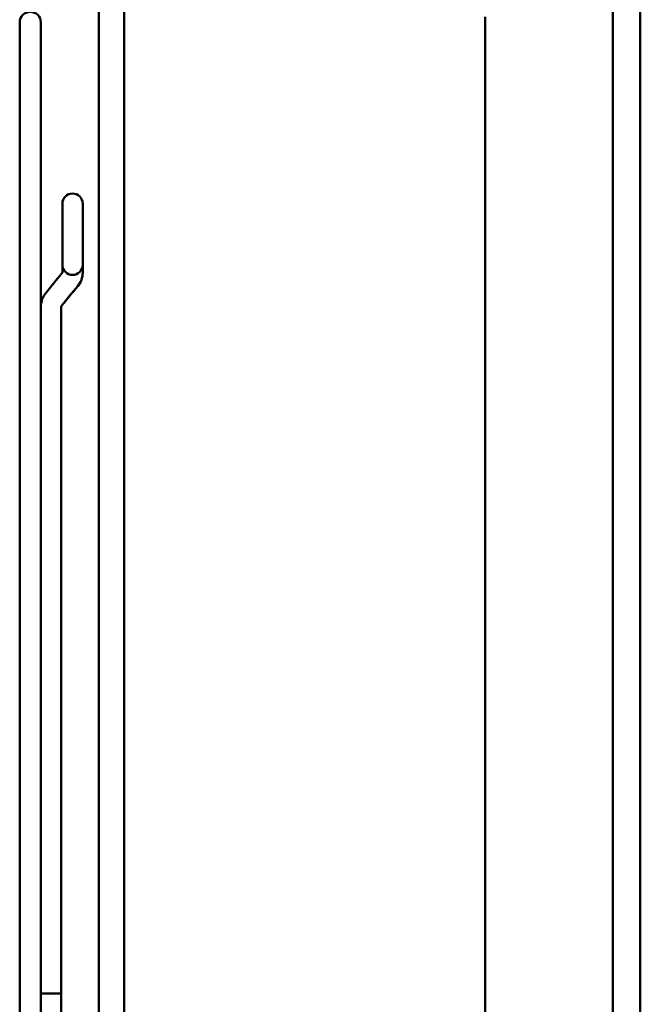
# Model space of a CAD drawing. Units: inches. Extents: x 5 to 215, y 2 to 167.
# Drawn here: x 141 to 144, y 120 to 125 of the extents above; entities that cross this region are included whole.
import ezdxf

# ---------------------------------------------------------------- set-up
doc = ezdxf.new("R2010")
doc.units = ezdxf.units.IN
doc.header["$LTSCALE"] = 10
doc.header["$MEASUREMENT"] = 0
doc.layers.add('Visible (ANSI)', color=7, linetype='Continuous', lineweight=50)

msp = doc.modelspace()

# ---------------------------------------------------------------- linework, layer by layer
at = {"layer": 'Visible (ANSI)'}
for p, q in [((143.5407, 129.8435), (143.5407, 72.2855)), ((143.4157, 72.4105), (143.4157, 129.7185)), ((141.0872, 125.484), (141.0872, 115.484)), ((141.2012, 125.484), (141.2012, 115.484)), ((142.8372, 124.909), (142.8372, 116.059)), ((140.7277, 124.884), (140.7277, 116.084)), ((140.8237, 123.5972), (140.8237, 124.884)), ((140.9212, 124.063), (140.9212, 123.786)), ((141.0132, 123.786), (141.0132, 124.063)), ((140.9212, 123.8266), (140.9212, 123.8266)), ((141.0132, 123.8266), (141.0132, 123.8266)), ((140.9212, 123.7508), (140.9212, 123.786)), ((141.0132, 123.7508), (141.0132, 123.786)), ((141.0132, 123.7502), (141.0132, 123.7508)), ((140.8237, 123.5972), (140.8237, 123.5952)), ((140.8237, 117.3727), (140.8237, 123.5952)), ((140.9157, 123.5971), (140.9157, 120.484)), ((140.9157, 120.484), (140.9157, 117.3714))]:
    msp.add_line(p, q, dxfattribs=at)
for centre, radius, start, end in [((140.7757, 124.884), 0.048, 0, 180), ((140.9672, 124.063), 0.046, 0, 180), ((140.9672, 123.786), 0.046, 180, 0)]:
    msp.add_arc(centre, radius, start, end, dxfattribs=at)
for centre, major_axis, ratio, start_param, end_param in [((140.9672, 123.7508), (-0.046, 0), 0.707107, 0, 0.000251), ((140.9551, 123.7189), (0.0356, -0.0291), 0.612335, 6.283184, 6.283281), ((140.9551, 123.7183), (0.0356, -0.0291), 0.612335, 0, 0.000098)]:
    msp.add_ellipse(centre, major_axis=major_axis, ratio=ratio, start_param=start_param, end_param=end_param, dxfattribs=at)
for points in [[(140.8461, 123.6581), (140.8706, 123.6881), (140.8951, 123.718), (140.9195, 123.748)], [(140.9908, 123.6898), (140.9663, 123.6599), (140.9419, 123.6299), (140.9174, 123.5999)], [(140.9908, 123.6892), (140.9663, 123.6593), (140.9419, 123.6293), (140.9174, 123.5994)]]:
    msp.add_open_spline(points, degree=3, dxfattribs=at)
for points, knots in [([(140.9195, 123.748), (140.9206, 123.7493), (140.921, 123.7502), (140.9212, 123.7507), (140.9212, 123.7508), (140.9212, 123.7508)], [0, 0, 0, 0, 0.0394694, 0.0394694, 0.05452453, 0.05452453, 0.05452453, 0.05452453]), ([(141.0132, 123.7508), (141.0132, 123.7398), (141.0112, 123.7287), (141.0035, 123.7081), (140.9978, 123.6984), (140.9908, 123.6898)], [0.0000075, 0.0000075, 0.0000075, 0.0000075, 0.0932865, 0.0932865, 0.1859806, 0.1859806, 0.1859806, 0.1859806]), ([(141.0132, 123.7502), (141.0132, 123.7392), (141.0112, 123.7281), (141.0035, 123.7076), (140.9978, 123.6979), (140.9908, 123.6892)], [0.0000075, 0.0000075, 0.0000075, 0.0000075, 0.0932688, 0.0932688, 0.1859806, 0.1859806, 0.1859806, 0.1859806]), ([(140.8237, 123.5972), (140.8237, 123.6017), (140.824, 123.6062), (140.8254, 123.6151), (140.8263, 123.6194), (140.8289, 123.628), (140.8305, 123.6321), (140.8342, 123.6401), (140.8363, 123.6439), (140.8409, 123.6513), (140.8434, 123.6548), (140.8461, 123.6581)], [1.5707963, 1.5707963, 1.5707963, 1.5707963, 1.6755161, 1.6755161, 1.7802358, 1.7802358, 1.8849556, 1.8849556, 1.9896753, 1.9896753, 2.0943951, 2.0943951, 2.0943951, 2.0943951]), ([(140.9157, 123.5971), (140.9157, 123.5971), (140.9157, 123.5971), (140.9158, 123.5973), (140.9158, 123.5974), (140.916, 123.5979), (140.9162, 123.5982), (140.9167, 123.599), (140.917, 123.5994), (140.9174, 123.5999)], [1.6925899, 1.6925899, 1.6925899, 1.6925899, 1.7802358, 1.7802358, 1.8849556, 1.8849556, 1.9896753, 1.9896753, 2.0943951, 2.0943951, 2.0943951, 2.0943951]), ([(140.9157, 123.5966), (140.9157, 123.5966), (140.9157, 123.5966), (140.9158, 123.5967), (140.9158, 123.5969), (140.916, 123.5973), (140.9162, 123.5977), (140.9167, 123.5984), (140.917, 123.5989), (140.9174, 123.5994)], [6.4561715, 6.4561715, 6.4561715, 6.4561715, 6.4926248, 6.4926248, 6.5973446, 6.5973446, 6.7020643, 6.7020643, 6.8067841, 6.8067841, 6.8067841, 6.8067841]), ([(140.8237, 120.484), (140.8237, 120.484), (140.8237, 120.484), (140.8237, 120.484), (140.8237, 120.484), (140.8237, 120.484), (140.8237, 120.484)], [0, 0, 0, 0, 0.29146, 0.499757, 0.708127, 1, 1, 1, 1]), ([(140.9157, 120.484), (140.9154, 120.484), (140.903, 120.484), (140.8585, 120.484), (140.8441, 120.484), (140.8276, 120.484), (140.8239, 120.484), (140.8237, 120.484)], [0, 0, 0, 0, 0.46445, 0.46445, 0.746594, 0.746594, 1, 1, 1, 1]), ([(140.9157, 120.484), (140.9157, 120.484), (140.9157, 120.484), (140.9157, 120.484), (140.9157, 120.484), (140.9157, 120.484), (140.9157, 120.484)], [0, 0, 0, 0, 0.291873, 0.500243, 0.70854, 1, 1, 1, 1])]:
    msp.add_open_spline(points, degree=3, knots=knots, dxfattribs=at)

doc.saveas('drawing.dxf')
